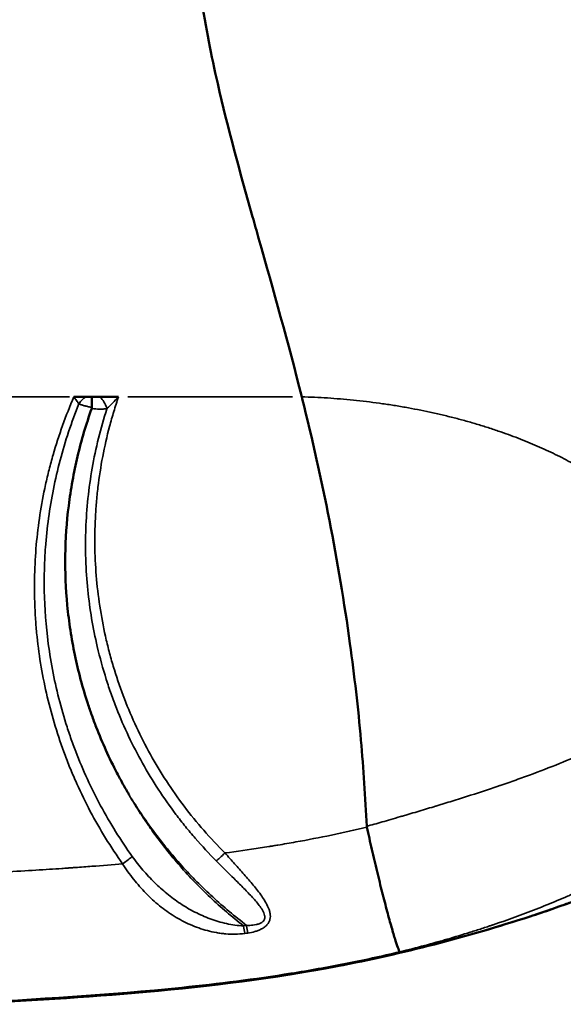
# Model space of a CAD drawing. Units: millimetres. Extents: x 0 to 15389, y 0 to 13762.
# Drawn here: x 8398 to 8590, y 10041 to 10388 of the extents above; entities that cross this region are included whole.
import ezdxf

# ---------------------------------------------------------------- set-up
doc = ezdxf.new("R2010")
doc.units = ezdxf.units.MM
doc.header["$LTSCALE"] = 25
doc.layers.add('MD_Visible', color=7, linetype='Continuous', lineweight=50)
doc.layers.add('MD_Visible Narrow', color=7, linetype='Continuous', lineweight=35)
doc.dimstyles.get("Standard").update_dxf_attribs({"dimtxt": 0.18, "dimasz": 0.18, "dimexe": 0.18, "dimexo": 0.0625, "dimgap": 0.09, "dimtad": 0, "dimtih": 1, "dimtoh": 1, "dimdec": 4, "dimzin": 0, "dimdsep": 46, "dimtxsty": 'Standard', "dimcen": 0.09, "dimadec": 0, "dimazin": 0, "dimtfac": 1, "dimtdec": 4, "dimtofl": 0, "dimtmove": 0, "dimatfit": 3, "dimfxl": 1, "dimtolj": 1, "dimtzin": 0, "dimarcsym": 0})

# ---------------------------------------------------------------- blocks, each defined once
blk = doc.blocks.new('CustomObjectsInViewport8_0')
at = {"layer": 'MD_Visible'}
for p, q in [((5871.69, 962.7), (5875.91, 962.7)), ((5875.91, 962.7), (5878.05, 962.7)), ((5878.05, 962.7), (5880.83, 962.7)), ((5880.83, 962.7), (5887.42, 962.7))]:
    blk.add_line(p, q, dxfattribs=at)
for points, knots in [([(5913.39, 1205.92), (5913.27, 1196.77), (5913.33, 1187.45), (5913.41, 1173.26), (5913.43, 1168.46), (5913.42, 1163.62), (5913.41, 1158.72), (5913.34, 1153.84), (5913.28, 1143.98), (5913.3, 1139.01), (5913.7, 1129.12), (5914.06, 1124.06), (5914.57, 1118.97), (5915.09, 1113.74), (5915.75, 1108.59), (5917.31, 1098.29), (5918.22, 1093.15), (5920.18, 1083.07), (5924.58, 1062.51), (5930.25, 1041.91), (5935.39, 1023.61), (5941.26, 1002.79), (5947.27, 981.67), (5952.01, 962.7)], [0, 0, 0, 0, 0.125, 0.125, 0.186667, 0.1875, 0.1875, 0.25, 0.25, 0.3125, 0.3125, 0.373333, 0.375, 0.375, 0.4375, 0.4375, 0.5, 0.5, 0.56, 0.75, 0.75, 0.78, 1, 1, 1, 1]), ([(5878.03, 958.98), (5878.03, 959.38), (5878.03, 959.77), (5878.03, 960.14), (5878.03, 960.32), (5878.03, 960.51), (5878.03, 960.68), (5878.03, 960.86), (5878.03, 961.02), (5878.03, 961.18), (5878.03, 961.35), (5878.04, 961.5), (5878.04, 961.64), (5878.04, 961.79), (5878.04, 961.93), (5878.04, 962.05), (5878.04, 962.18), (5878.04, 962.3), (5878.04, 962.41), (5878.04, 962.46), (5878.05, 962.51), (5878.05, 962.56), (5878.05, 962.61), (5878.05, 962.66), (5878.05, 962.7)], [0, 0, 0, 0, 0.001208534, 0.001208534, 0.001208534, 0.0018128, 0.0018128, 0.0018128, 0.002417067, 0.002417067, 0.002417067, 0.003021334, 0.003021334, 0.003021334, 0.003625601, 0.003625601, 0.003625601, 0.004229868, 0.004229868, 0.004229868, 0.004532001, 0.004532001, 0.004532001, 0.004834134, 0.004834134, 0.004834134, 0.004834134]), ([(5952.01, 962.7), (5952.07, 962.48), (5952.12, 962.26), (5952.18, 962.03), (5959.26, 933.6), (5965.01, 904.71), (5969.01, 875.63), (5970.57, 864.31), (5971.87, 852.95), (5972.88, 841.58), (5973.77, 831.48), (5974.44, 821.37), (5974.92, 811.24)], [0, 0, 0, 0, 0.0021818, 0.0021818, 0.0021818, 0.28, 0.28, 0.28, 0.3881783, 0.3881783, 0.3881783, 0.4843155, 0.4843155, 0.4843155, 0.4843155]), ([(5877.95, 958.54), (5875.99, 953.02), (5874.33, 947.4), (5872.97, 941.68), (5872.29, 938.82), (5871.69, 935.93), (5871.17, 933.02), (5870.91, 931.56), (5870.66, 930.1), (5870.44, 928.64), (5870.22, 927.18), (5870.02, 925.72), (5869.84, 924.26), (5869.12, 918.42), (5868.72, 912.57), (5868.64, 906.72), (5868.56, 900.87), (5868.8, 895.01), (5869.36, 889.15), (5869.5, 887.68), (5869.66, 886.21), (5869.84, 884.75), (5870.02, 883.28), (5870.22, 881.81), (5870.45, 880.35), (5870.89, 877.43), (5871.41, 874.52), (5872.01, 871.64), (5873.22, 865.87), (5874.73, 860.18), (5876.56, 854.56), (5877.02, 853.16), (5877.49, 851.76), (5877.99, 850.37), (5878.49, 848.97), (5879.01, 847.58), (5879.54, 846.2), (5880.61, 843.44), (5881.76, 840.71), (5882.98, 838.02), (5884.2, 835.32), (5885.49, 832.66), (5886.86, 830.03), (5887.55, 828.71), (5888.25, 827.4), (5888.97, 826.11), (5889.33, 825.46), (5889.69, 824.82), (5890.06, 824.17), (5890.25, 823.85), (5890.43, 823.53), (5890.62, 823.21), (5890.71, 823.05), (5890.81, 822.89), (5890.9, 822.73), (5890.95, 822.65), (5890.99, 822.57), (5891.04, 822.49), (5891.07, 822.45), (5891.09, 822.41), (5891.11, 822.37), (5891.12, 822.35), (5891.14, 822.33), (5891.15, 822.31), (5891.16, 822.29), (5891.17, 822.27), (5891.18, 822.25)], [0.0340139, 0.0340139, 0.0340139, 0.0340139, 0.0518999, 0.0518999, 0.0518999, 0.0608428, 0.0608428, 0.0608428, 0.0653143, 0.0653143, 0.0653143, 0.0697858, 0.0697858, 0.0697858, 0.0876718, 0.0876718, 0.0876718, 0.1055577, 0.1055577, 0.1055577, 0.1100292, 0.1100292, 0.1100292, 0.1145007, 0.1145007, 0.1145007, 0.1234437, 0.1234437, 0.1234437, 0.1413296, 0.1413296, 0.1413296, 0.1458011, 0.1458011, 0.1458011, 0.1502726, 0.1502726, 0.1502726, 0.1592156, 0.1592156, 0.1592156, 0.1681586, 0.1681586, 0.1681586, 0.17263, 0.17263, 0.17263, 0.1748658, 0.1748658, 0.1748658, 0.1759837, 0.1759837, 0.1759837, 0.1765426, 0.1765426, 0.1765426, 0.1768221, 0.1768221, 0.1768221, 0.1769618, 0.1769618, 0.1769618, 0.1770317, 0.1770317, 0.1770317, 0.1771015, 0.1771015, 0.1771015, 0.1771015]), ([(6140.88, 838.9), (6132.72, 831.49), (6123.49, 824.4), (6102.8, 810.66), (6091.07, 803.99), (6066.52, 792.1), (6053.59, 786.71), (6037.64, 781.12), (6035.08, 780.25), (6032.5, 779.41)], [0, 0, 0, 0, 4.248634, 4.248634, 8.854366, 8.854366, 13.147402, 13.147402, 13.960797, 13.960797, 13.960797, 13.960797]), ([(5986.5, 766.95), (5986.35, 767.24), (5986.14, 767.73), (5985.88, 768.46), (5985.62, 769.18), (5985.3, 770.14), (5984.92, 771.34), (5984.55, 772.54), (5984.12, 773.97), (5983.65, 775.63), (5983.18, 777.28), (5982.66, 779.16), (5982.11, 781.22), (5981.56, 783.28), (5980.98, 785.52), (5980.38, 787.89), (5979.78, 790.26), (5979.17, 792.75), (5978.56, 795.31), (5977.95, 797.86), (5977.33, 800.48), (5976.73, 803.09), (5976.13, 805.71), (5975.54, 808.32), (5974.96, 810.88)], [0, 0, 0, 0, 0.125, 0.125, 0.125, 0.25, 0.25, 0.25, 0.375, 0.375, 0.375, 0.5, 0.5, 0.5, 0.625, 0.625, 0.625, 0.75, 0.75, 0.75, 0.875, 0.875, 0.875, 1, 1, 1, 1]), ([(6032.5, 779.41), (6010.22, 772.2), (5987.47, 766.25), (5942.27, 757.63), (5919.8, 754.84), (5875.79, 750.92), (5854.21, 749.67), (5832.64, 748.45)], [0, 0, 0, 0, 7.02941, 7.02941, 13.804968, 13.804968, 20.285946, 20.285946, 20.285946, 20.285946])]:
    blk.add_open_spline(points, degree=3, knots=knots, dxfattribs=at)
for points in [[(5878.03, 958.98), (5878.03, 958.83), (5878, 958.68), (5877.95, 958.54)], [(5974.92, 811.24), (5974.94, 811.12), (5974.96, 811), (5974.96, 810.88)], [(6032.24, 779.43), (6032.34, 779.39), (6032.42, 779.39), (6032.5, 779.41)]]:
    blk.add_open_spline(points, degree=3, dxfattribs=at)
at = {"layer": 'MD_Visible Narrow'}
for p, q in [((5842.12, 962.7), (5870.14, 962.7)), ((5890.65, 962.7), (5948.78, 962.7))]:
    blk.add_line(p, q, dxfattribs=at)
at = {"layer": 'MD_Visible Narrow', "extrusion": (0, 0, -1)}
for centre, major_axis, ratio, start_param, end_param in [((5875.91, 958.83), (2.76, 4.17), 0.56011, 4.711995, 5.376984), ((5931.5, 776.74), (0.71, -4.95), 0.017389, 0.870062, 1.419345), ((5846.48, 1361.48), (-595.84, 0), 0.992546, 4.567511, 4.56913), ((5932.56, 776.89), (0.72, -4.95), 0.017605, 0.870273, 1.419386)]:
    blk.add_ellipse(centre, major_axis=major_axis, ratio=ratio, start_param=start_param, end_param=end_param, dxfattribs=at)
at = {"layer": 'MD_Visible Narrow'}
for centre, major_axis, ratio, start_param, end_param in [((5880.83, 958.88), (-2.06, 4.56), 0.43891, 4.487602, 5.430831), ((5888.84, 798.42), (-4.08, -2.89), 0.071265, 1.570132, 2.46399), ((5846.47, 1358.43), (595.8, -0.13), 0.992136, 4.856579, 4.858205)]:
    blk.add_ellipse(centre, major_axis=major_axis, ratio=ratio, start_param=start_param, end_param=end_param, dxfattribs=at)
for points, knots in [([(5871.69, 962.7), (5868.8, 956.04), (5866.35, 949.22), (5864.34, 942.24), (5863.84, 940.5), (5863.37, 938.74), (5862.92, 936.99), (5862.48, 935.23), (5862.06, 933.48), (5861.68, 931.72), (5860.91, 928.2), (5860.25, 924.66), (5859.71, 921.12), (5858.63, 914.03), (5858, 906.9), (5857.83, 899.73), (5857.74, 896.14), (5857.77, 892.54), (5857.91, 888.93), (5857.98, 887.12), (5858.08, 885.31), (5858.21, 883.5), (5858.34, 881.69), (5858.5, 879.89), (5858.69, 878.09), (5859.44, 870.91), (5860.65, 863.83), (5862.29, 856.86), (5863.94, 849.89), (5866.02, 843.03), (5868.56, 836.27), (5869.19, 834.59), (5869.85, 832.9), (5870.54, 831.23), (5871.23, 829.56), (5871.95, 827.89), (5872.7, 826.23), (5874.19, 822.92), (5875.78, 819.67), (5877.47, 816.48), (5880.86, 810.09), (5884.64, 803.92), (5888.84, 797.98)], [0, 0, 0, 0, 0.0218176, 0.0218176, 0.0218176, 0.027272, 0.027272, 0.027272, 0.0327263, 0.0327263, 0.0327263, 0.0436351, 0.0436351, 0.0436351, 0.0654527, 0.0654527, 0.0654527, 0.0763615, 0.0763615, 0.0763615, 0.0818159, 0.0818159, 0.0818159, 0.0872703, 0.0872703, 0.0872703, 0.1090878, 0.1090878, 0.1090878, 0.1309054, 0.1309054, 0.1309054, 0.1363598, 0.1363598, 0.1363598, 0.1418142, 0.1418142, 0.1418142, 0.152723, 0.152723, 0.152723, 0.1745405, 0.1745405, 0.1745405, 0.1745405]), ([(5871.69, 962.7), (5871.84, 962.48), (5871.98, 962.25), (5872.13, 962.03), (5872.27, 961.81), (5872.42, 961.59), (5872.57, 961.38), (5872.71, 961.16), (5872.86, 960.96), (5873.01, 960.77), (5873.16, 960.57), (5873.32, 960.39), (5873.47, 960.22)], [-0.000018006, -0.000018006, -0.000018006, -0.000018006, 0.000790804, 0.000790804, 0.000790804, 0.001599614, 0.001599614, 0.001599614, 0.002408423, 0.002408423, 0.002408423, 0.003217233, 0.003217233, 0.003217233, 0.003217233]), ([(5924.91, 801.82), (5919.73, 806.99), (5914.95, 812.47), (5910.57, 818.28), (5908.37, 821.18), (5906.28, 824.16), (5904.29, 827.22), (5902.29, 830.28), (5900.42, 833.4), (5898.66, 836.56), (5895.14, 842.89), (5892.09, 849.41), (5889.5, 856.14), (5888.2, 859.5), (5887.02, 862.91), (5885.95, 866.37), (5885.42, 868.1), (5884.92, 869.84), (5884.44, 871.59), (5884.2, 872.47), (5883.97, 873.35), (5883.75, 874.24), (5883.53, 875.12), (5883.32, 876.01), (5883.11, 876.9), (5881.46, 884), (5880.32, 891.13), (5879.67, 898.3), (5879.03, 905.47), (5878.88, 912.67), (5879.24, 919.91), (5879.33, 921.72), (5879.45, 923.53), (5879.6, 925.35), (5879.75, 927.16), (5879.94, 928.98), (5880.15, 930.79), (5880.59, 934.41), (5881.15, 938), (5881.83, 941.58), (5882.51, 945.15), (5883.32, 948.7), (5884.25, 952.23), (5884.72, 953.99), (5885.22, 955.75), (5885.75, 957.49), (5886.28, 959.24), (5886.83, 960.98), (5887.42, 962.7)], [0, 0, 0, 0, 0.0218616, 0.0218616, 0.0218616, 0.0327924, 0.0327924, 0.0327924, 0.0437232, 0.0437232, 0.0437232, 0.0655848, 0.0655848, 0.0655848, 0.0765156, 0.0765156, 0.0765156, 0.081981, 0.081981, 0.081981, 0.0847137, 0.0847137, 0.0847137, 0.0874464, 0.0874464, 0.0874464, 0.109308, 0.109308, 0.109308, 0.1311696, 0.1311696, 0.1311696, 0.136635, 0.136635, 0.136635, 0.1421004, 0.1421004, 0.1421004, 0.1530312, 0.1530312, 0.1530312, 0.163962, 0.163962, 0.163962, 0.1694274, 0.1694274, 0.1694274, 0.1748928, 0.1748928, 0.1748928, 0.1748928]), ([(5883.32, 958.5), (5883.66, 958.83), (5884, 959.17), (5884.34, 959.51), (5884.69, 959.85), (5885.03, 960.2), (5885.37, 960.56), (5886.05, 961.26), (5886.74, 961.98), (5887.42, 962.7)], [0, 0, 0, 0, 0.001498309, 0.001498309, 0.001498309, 0.002996617, 0.002996617, 0.002996617, 0.005993235, 0.005993235, 0.005993235, 0.005993235]), ([(5892.27, 800.58), (5890.22, 803.45), (5888.26, 806.38), (5886.4, 809.37), (5884.53, 812.36), (5882.77, 815.4), (5881.11, 818.48), (5877.79, 824.65), (5874.87, 831.01), (5872.35, 837.55), (5871.72, 839.18), (5871.11, 840.83), (5870.53, 842.49), (5869.95, 844.15), (5869.4, 845.82), (5868.87, 847.5), (5867.82, 850.85), (5866.88, 854.22), (5866.04, 857.6), (5864.38, 864.37), (5863.14, 871.2), (5862.34, 878.1), (5861.63, 884.19), (5861.25, 890.35), (5861.21, 896.54), (5861.2, 899.1), (5861.25, 901.69), (5861.35, 904.25), (5861.42, 906.01), (5861.52, 907.75), (5861.65, 909.49), (5861.9, 912.98), (5862.26, 916.44), (5862.73, 919.89), (5863.67, 926.77), (5865.03, 933.58), (5866.82, 940.3), (5867.71, 943.67), (5868.71, 947.01), (5869.82, 950.33), (5870.93, 953.65), (5872.15, 956.96), (5873.47, 960.22)], [0, 0, 0, 0, 0.0106039, 0.0106039, 0.0106039, 0.0212078, 0.0212078, 0.0212078, 0.0424156, 0.0424156, 0.0424156, 0.0477175, 0.0477175, 0.0477175, 0.0530195, 0.0530195, 0.0530195, 0.0636233, 0.0636233, 0.0636233, 0.0848311, 0.0848311, 0.0848311, 0.1035741, 0.1035741, 0.1035741, 0.1113409, 0.1113409, 0.1113409, 0.1166428, 0.1166428, 0.1166428, 0.1272467, 0.1272467, 0.1272467, 0.1484545, 0.1484545, 0.1484545, 0.1590584, 0.1590584, 0.1590584, 0.1696623, 0.1696623, 0.1696623, 0.1696623]), ([(5873.47, 960.22), (5873.79, 960.06), (5874.13, 959.93), (5874.49, 959.8), (5874.85, 959.68), (5875.22, 959.57), (5875.61, 959.48), (5875.99, 959.38), (5876.39, 959.29), (5876.79, 959.21), (5877.2, 959.12), (5877.61, 959.05), (5878.03, 958.98)], [0, 0, 0, 0, 0.001281538, 0.001281538, 0.001281538, 0.002563076, 0.002563076, 0.002563076, 0.003844614, 0.003844614, 0.003844614, 0.005126152, 0.005126152, 0.005126152, 0.005126152]), ([(5883.32, 958.5), (5882.21, 955.06), (5881.22, 951.57), (5880.36, 948.07), (5879.49, 944.57), (5878.75, 941.05), (5878.13, 937.51), (5876.89, 930.44), (5876.14, 923.29), (5875.88, 916.07), (5875.81, 914.26), (5875.78, 912.45), (5875.78, 910.65), (5875.77, 908.84), (5875.8, 907.04), (5875.86, 905.25), (5875.98, 901.66), (5876.22, 898.09), (5876.58, 894.53), (5877.26, 887.82), (5878.37, 881.17), (5879.92, 874.58), (5880.82, 870.7), (5881.88, 866.86), (5883.09, 863.03), (5883.63, 861.31), (5884.21, 859.59), (5884.81, 857.89), (5885.41, 856.19), (5886.04, 854.5), (5886.7, 852.83), (5889.33, 846.14), (5892.39, 839.68), (5895.88, 833.45), (5899.37, 827.21), (5903.29, 821.2), (5907.65, 815.42), (5908.74, 813.97), (5909.86, 812.54), (5911, 811.14), (5912.14, 809.73), (5913.3, 808.34), (5914.48, 806.98), (5916.86, 804.24), (5919.32, 801.59), (5921.88, 799.02)], [0.0045152, 0.0045152, 0.0045152, 0.0045152, 0.0154202, 0.0154202, 0.0154202, 0.0263251, 0.0263251, 0.0263251, 0.0481349, 0.0481349, 0.0481349, 0.0535874, 0.0535874, 0.0535874, 0.0590399, 0.0590399, 0.0590399, 0.0699448, 0.0699448, 0.0699448, 0.0905487, 0.0905487, 0.0905487, 0.1026596, 0.1026596, 0.1026596, 0.1081121, 0.1081121, 0.1081121, 0.1135645, 0.1135645, 0.1135645, 0.1353744, 0.1353744, 0.1353744, 0.1571842, 0.1571842, 0.1571842, 0.1626367, 0.1626367, 0.1626367, 0.1680892, 0.1680892, 0.1680892, 0.1789941, 0.1789941, 0.1789941, 0.1789941]), ([(5877.95, 958.54), (5878.9, 958.45), (5879.82, 958.38), (5880.72, 958.36), (5881.17, 958.35), (5881.62, 958.36), (5882.05, 958.38), (5882.48, 958.4), (5882.91, 958.44), (5883.32, 958.5)], [0, 0, 0, 0, 0.002847379, 0.002847379, 0.002847379, 0.004271068, 0.004271068, 0.004271068, 0.005694758, 0.005694758, 0.005694758, 0.005694758]), ([(6092.32, 883.26), (6092.32, 883.25), (6092.32, 883.25), (6092.33, 883.24), (6092.33, 883.24), (6092.33, 883.23), (6092.33, 883.23), (6092.33, 883.23), (6092.33, 883.23), (6092.33, 883.22), (6092.33, 883.22), (6092.33, 883.22), (6092.33, 883.22), (6092.33, 883.22), (6092.33, 883.22), (6092.33, 883.22), (6092.36, 883.08), (6092.42, 882.85), (6092.48, 882.53), (6092.55, 882.22), (6092.62, 881.82), (6092.7, 881.32), (6092.77, 880.83), (6092.85, 880.25), (6092.9, 879.58), (6092.93, 879.25), (6092.95, 878.89), (6092.97, 878.51), (6092.98, 878.32), (6092.98, 878.12), (6092.98, 877.92), (6092.99, 877.82), (6092.99, 877.71), (6092.99, 877.61), (6092.99, 877.56), (6092.99, 877.5), (6092.99, 877.45), (6092.99, 877.42), (6092.99, 877.4), (6092.99, 877.37), (6092.99, 877.36), (6092.99, 877.34), (6092.99, 877.33), (6092.99, 877.32), (6092.99, 877.32), (6092.99, 877.31), (6092.99, 877.31), (6092.99, 877.3), (6092.99, 877.3), (6092.99, 877.3), (6092.99, 877.29), (6092.99, 877.29), (6092.97, 876.03), (6092.86, 874.82), (6092.67, 873.65), (6092.57, 873.06), (6092.45, 872.48), (6092.32, 871.92), (6092.25, 871.64), (6092.18, 871.36), (6092.1, 871.08), (6092.06, 870.94), (6092.02, 870.8), (6091.98, 870.67), (6091.96, 870.6), (6091.94, 870.53), (6091.92, 870.46), (6091.91, 870.43), (6091.9, 870.39), (6091.89, 870.36), (6091.88, 870.34), (6091.88, 870.33), (6091.87, 870.31), (6091.87, 870.3), (6091.87, 870.29), (6091.87, 870.28), (6091.86, 870.28), (6091.86, 870.27), (6091.86, 870.27), (6091.86, 870.27), (6091.86, 870.27), (6091.86, 870.26), (6091.86, 870.26), (6091.86, 870.26), (6091.86, 870.26), (6091.65, 869.59), (6091.31, 868.71), (6090.78, 867.59), (6090.52, 867.04), (6090.21, 866.42), (6089.83, 865.75), (6089.64, 865.42), (6089.44, 865.07), (6089.22, 864.7), (6089.11, 864.52), (6088.99, 864.33), (6088.87, 864.14), (6088.81, 864.05), (6088.75, 863.95), (6088.69, 863.85), (6088.66, 863.81), (6088.63, 863.76), (6088.6, 863.71), (6088.58, 863.68), (6088.56, 863.66), (6088.55, 863.63), (6088.54, 863.62), (6088.53, 863.61), (6088.52, 863.6), (6088.52, 863.59), (6088.52, 863.58), (6088.51, 863.58), (6088.51, 863.58), (6088.51, 863.57), (6088.51, 863.57), (6088.51, 863.57), (6088.5, 863.57), (6088.5, 863.56), (6088.5, 863.56), (6088.5, 863.56), (6088.5, 863.56), (6087.93, 862.68), (6087.26, 861.76), (6086.49, 860.8), (6085.71, 859.83), (6084.82, 858.83), (6083.8, 857.77), (6083.55, 857.5), (6083.29, 857.23), (6083.01, 856.96), (6082.98, 856.93), (6082.95, 856.89), (6082.91, 856.86), (6082.9, 856.85), (6082.89, 856.84), (6082.89, 856.84), (6082.88, 856.83), (6082.87, 856.82), (6082.86, 856.81), (6082.85, 856.8), (6082.83, 856.78), (6082.82, 856.77), (6082.76, 856.71), (6082.7, 856.65), (6082.64, 856.59), (6082.52, 856.48), (6082.4, 856.36), (6082.28, 856.24), (6081.79, 855.77), (6081.29, 855.31), (6080.78, 854.85), (6080.27, 854.4), (6079.74, 853.94), (6079.21, 853.49), (6078.94, 853.27), (6078.67, 853.05), (6078.4, 852.82), (6078.26, 852.71), (6078.12, 852.6), (6077.99, 852.49), (6077.92, 852.44), (6077.85, 852.38), (6077.78, 852.33), (6077.74, 852.3), (6077.71, 852.27), (6077.67, 852.24), (6077.64, 852.22), (6077.6, 852.19), (6077.57, 852.16), (6075.28, 850.36), (6072.8, 848.63), (6070.17, 846.95), (6068.85, 846.12), (6067.5, 845.3), (6066.11, 844.5), (6065.42, 844.09), (6064.72, 843.7), (6064.01, 843.3), (6063.65, 843.1), (6063.29, 842.91), (6062.94, 842.71), (6062.58, 842.52), (6062.22, 842.32), (6061.85, 842.13), (6058.96, 840.59), (6055.91, 839.09), (6052.73, 837.62), (6049.55, 836.16), (6046.23, 834.74), (6042.81, 833.35), (6039.39, 831.96), (6035.87, 830.6), (6032.26, 829.27), (6030.46, 828.61), (6028.64, 827.95), (6026.8, 827.3), (6025.88, 826.98), (6024.96, 826.65), (6024.03, 826.33), (6023.57, 826.17), (6023.11, 826.01), (6022.64, 825.85), (6022.41, 825.77), (6022.18, 825.69), (6021.94, 825.62), (6021.83, 825.58), (6021.71, 825.54), (6021.59, 825.5), (6021.54, 825.48), (6021.48, 825.46), (6021.42, 825.44), (6021.36, 825.42), (6021.3, 825.4), (6021.25, 825.38), (6017.58, 824.13), (6013.85, 822.91), (6010.06, 821.7), (6008.16, 821.1), (6006.25, 820.5), (6004.34, 819.9), (6003.38, 819.6), (6002.41, 819.31), (6001.45, 819.01), (6000.97, 818.86), (6000.49, 818.72), (6000, 818.57), (5999.76, 818.49), (5999.52, 818.42), (5999.28, 818.35), (5999.16, 818.31), (5999.03, 818.27), (5998.91, 818.24), (5998.79, 818.2), (5998.67, 818.16), (5998.55, 818.13), (5996.59, 817.53), (5994.63, 816.95), (5992.67, 816.36), (5991.7, 816.07), (5990.72, 815.78), (5989.74, 815.5), (5989.25, 815.35), (5988.76, 815.21), (5988.27, 815.07), (5988.03, 814.99), (5987.78, 814.92), (5987.54, 814.85), (5987.42, 814.82), (5987.3, 814.78), (5987.17, 814.74), (5987.11, 814.73), (5987.05, 814.71), (5986.99, 814.69), (5986.96, 814.68), (5986.93, 814.67), (5986.9, 814.66), (5986.88, 814.66), (5986.87, 814.66), (5986.85, 814.65), (5986.85, 814.65), (5986.84, 814.65), (5986.83, 814.64), (5986.82, 814.64), (5986.82, 814.64), (5986.81, 814.64), (5984.47, 813.96), (5982.32, 813.33), (5980.34, 812.75), (5978.36, 812.18), (5976.55, 811.68), (5974.92, 811.24)], [0.0620549, 0.0620549, 0.0620549, 0.0620549, 0.0622559, 0.0622559, 0.0622559, 0.0623779, 0.0623779, 0.0623779, 0.062439, 0.062439, 0.062439, 0.0624695, 0.0624695, 0.0624695, 0.0625, 0.0625, 0.0625, 0.078125, 0.078125, 0.078125, 0.09375, 0.09375, 0.09375, 0.109375, 0.109375, 0.109375, 0.1171875, 0.1171875, 0.1171875, 0.1210938, 0.1210938, 0.1210938, 0.1230469, 0.1230469, 0.1230469, 0.1240234, 0.1240234, 0.1240234, 0.1245117, 0.1245117, 0.1245117, 0.1247559, 0.1247559, 0.1247559, 0.1248779, 0.1248779, 0.1248779, 0.124939, 0.124939, 0.124939, 0.125, 0.125, 0.125, 0.15625, 0.15625, 0.15625, 0.171875, 0.171875, 0.171875, 0.1796875, 0.1796875, 0.1796875, 0.1835938, 0.1835938, 0.1835938, 0.1855469, 0.1855469, 0.1855469, 0.1865234, 0.1865234, 0.1865234, 0.1870117, 0.1870117, 0.1870117, 0.1872559, 0.1872559, 0.1872559, 0.1873779, 0.1873779, 0.1873779, 0.187439, 0.187439, 0.187439, 0.1875, 0.1875, 0.1875, 0.21875, 0.21875, 0.21875, 0.234375, 0.234375, 0.234375, 0.2421875, 0.2421875, 0.2421875, 0.2460938, 0.2460938, 0.2460938, 0.2480469, 0.2480469, 0.2480469, 0.2490234, 0.2490234, 0.2490234, 0.2495117, 0.2495117, 0.2495117, 0.2497559, 0.2497559, 0.2497559, 0.2498779, 0.2498779, 0.2498779, 0.249939, 0.249939, 0.249939, 0.2499695, 0.2499695, 0.2499695, 0.25, 0.25, 0.25, 0.28125, 0.28125, 0.28125, 0.3125, 0.3125, 0.3125, 0.3203125, 0.3203125, 0.3203125, 0.3212891, 0.3212891, 0.3212891, 0.3215332, 0.3215332, 0.3215332, 0.3217773, 0.3217773, 0.3217773, 0.3222656, 0.3222656, 0.3222656, 0.3242188, 0.3242188, 0.3242188, 0.328125, 0.328125, 0.328125, 0.34375, 0.34375, 0.34375, 0.359375, 0.359375, 0.359375, 0.3671875, 0.3671875, 0.3671875, 0.3710938, 0.3710938, 0.3710938, 0.3730469, 0.3730469, 0.3730469, 0.3740234, 0.3740234, 0.3740234, 0.375, 0.375, 0.375, 0.4375, 0.4375, 0.4375, 0.46875, 0.46875, 0.46875, 0.484375, 0.484375, 0.484375, 0.4921875, 0.4921875, 0.4921875, 0.5, 0.5, 0.5, 0.5625, 0.5625, 0.5625, 0.625, 0.625, 0.625, 0.6875, 0.6875, 0.6875, 0.71875, 0.71875, 0.71875, 0.734375, 0.734375, 0.734375, 0.7421875, 0.7421875, 0.7421875, 0.7460938, 0.7460938, 0.7460938, 0.7480469, 0.7480469, 0.7480469, 0.7490234, 0.7490234, 0.7490234, 0.75, 0.75, 0.75, 0.8125, 0.8125, 0.8125, 0.84375, 0.84375, 0.84375, 0.859375, 0.859375, 0.859375, 0.8671875, 0.8671875, 0.8671875, 0.8710938, 0.8710938, 0.8710938, 0.8730469, 0.8730469, 0.8730469, 0.875, 0.875, 0.875, 0.90625, 0.90625, 0.90625, 0.921875, 0.921875, 0.921875, 0.9296875, 0.9296875, 0.9296875, 0.9335938, 0.9335938, 0.9335938, 0.9355469, 0.9355469, 0.9355469, 0.9365234, 0.9365234, 0.9365234, 0.9370117, 0.9370117, 0.9370117, 0.9372559, 0.9372559, 0.9372559, 0.9373779, 0.9373779, 0.9373779, 0.9375, 0.9375, 0.9375, 0.96875, 0.96875, 0.96875, 1, 1, 1, 1]), ([(5986.5, 766.95), (5989.54, 767.69), (5992.47, 768.44), (5995.26, 769.18), (5996.66, 769.55), (5998.03, 769.93), (5999.36, 770.3), (6000.03, 770.48), (6000.69, 770.67), (6001.34, 770.85), (6001.67, 770.95), (6001.99, 771.04), (6002.31, 771.13), (6002.48, 771.18), (6002.64, 771.22), (6002.8, 771.27), (6002.88, 771.29), (6002.96, 771.32), (6003.04, 771.34), (6003.08, 771.35), (6003.12, 771.36), (6003.16, 771.37), (6003.18, 771.38), (6003.2, 771.39), (6003.22, 771.39), (6003.24, 771.4), (6003.25, 771.4), (6003.27, 771.41), (6006.01, 772.2), (6008.73, 773.02), (6011.43, 773.87), (6012.78, 774.29), (6014.13, 774.72), (6015.47, 775.16), (6016.14, 775.38), (6016.81, 775.6), (6017.47, 775.82), (6017.81, 775.93), (6018.14, 776.04), (6018.47, 776.15), (6018.64, 776.21), (6018.8, 776.27), (6018.97, 776.32), (6019.05, 776.35), (6019.14, 776.38), (6019.22, 776.41), (6019.26, 776.42), (6019.3, 776.43), (6019.34, 776.45), (6019.39, 776.46), (6019.43, 776.48), (6019.47, 776.49), (6024.63, 778.24), (6029.7, 780.08), (6034.66, 782.02), (6037.15, 782.99), (6039.6, 783.98), (6042.03, 785), (6043.25, 785.51), (6044.46, 786.03), (6045.66, 786.55), (6046.26, 786.81), (6046.86, 787.07), (6047.46, 787.33), (6047.75, 787.47), (6048.05, 787.6), (6048.35, 787.73), (6048.5, 787.8), (6048.65, 787.86), (6048.8, 787.93), (6048.87, 787.96), (6048.94, 788), (6049.02, 788.03), (6049.09, 788.06), (6049.17, 788.1), (6049.24, 788.13), (6058.53, 792.3), (6067.12, 796.72), (6074.96, 801.39), (6078.89, 803.73), (6082.62, 806.13), (6086.15, 808.6), (6087.92, 809.83), (6089.64, 811.08), (6091.3, 812.35), (6092.13, 812.98), (6092.96, 813.62), (6093.76, 814.27), (6094.17, 814.59), (6094.57, 814.91), (6094.97, 815.23), (6095.16, 815.4), (6095.36, 815.56), (6095.56, 815.72), (6095.66, 815.8), (6095.76, 815.88), (6095.85, 815.96), (6095.9, 816), (6095.95, 816.05), (6096, 816.09), (6096.05, 816.13), (6096.1, 816.17), (6096.15, 816.21), (6099.21, 818.76), (6102.01, 821.34), (6104.55, 823.95), (6105.82, 825.25), (6107.02, 826.56), (6108.16, 827.88), (6108.73, 828.54), (6109.28, 829.2), (6109.82, 829.86), (6110.08, 830.19), (6110.35, 830.52), (6110.61, 830.85), (6110.74, 831.02), (6110.87, 831.19), (6110.99, 831.35), (6111.06, 831.43), (6111.12, 831.52), (6111.19, 831.6), (6111.25, 831.68), (6111.31, 831.77), (6111.37, 831.85), (6112.37, 833.17), (6113.3, 834.5), (6114.17, 835.83), (6114.6, 836.5), (6115.02, 837.16), (6115.42, 837.83), (6115.47, 837.92), (6115.52, 838), (6115.56, 838.09), (6115.59, 838.13), (6115.61, 838.17), (6115.64, 838.21), (6115.66, 838.25), (6115.69, 838.29), (6115.71, 838.33), (6115.8, 838.49), (6115.89, 838.64), (6115.98, 838.8), (6116.16, 839.12), (6116.34, 839.43), (6116.51, 839.75), (6117.21, 841.03), (6117.86, 842.35), (6118.47, 843.72), (6118.77, 844.4), (6119.06, 845.1), (6119.34, 845.8), (6119.48, 846.16), (6119.62, 846.51), (6119.75, 846.87), (6119.82, 847.05), (6119.89, 847.23), (6119.95, 847.41), (6119.99, 847.5), (6120.02, 847.59), (6120.05, 847.68), (6120.07, 847.73), (6120.08, 847.78), (6120.1, 847.82), (6120.11, 847.84), (6120.12, 847.87), (6120.12, 847.89), (6120.13, 847.9), (6120.13, 847.91), (6120.14, 847.92), (6120.14, 847.93), (6120.14, 847.95), (6120.15, 847.96), (6121.24, 851.07), (6121.94, 854.01), (6122.29, 856.76), (6122.37, 857.44), (6122.44, 858.12), (6122.48, 858.78), (6122.49, 858.94), (6122.5, 859.11), (6122.51, 859.27), (6122.51, 859.31), (6122.51, 859.35), (6122.52, 859.39), (6122.52, 859.41), (6122.52, 859.42), (6122.52, 859.43), (6122.52, 859.44), (6122.52, 859.45), (6122.52, 859.46), (6122.52, 859.48), (6122.52, 859.5), (6122.52, 859.52), (6122.52, 859.61), (6122.53, 859.7), (6122.53, 859.79), (6122.54, 860.15), (6122.55, 860.5), (6122.55, 860.86), (6122.55, 861.57), (6122.52, 862.28), (6122.47, 862.98), (6122.45, 863.34), (6122.42, 863.69), (6122.39, 864.04), (6122.37, 864.22), (6122.35, 864.39), (6122.33, 864.57), (6122.32, 864.66), (6122.31, 864.75), (6122.29, 864.83), (6122.29, 864.88), (6122.28, 864.92), (6122.28, 864.97), (6122.27, 864.99), (6122.27, 865.01), (6122.27, 865.03), (6122.27, 865.04), (6122.27, 865.05), (6122.26, 865.07), (6122.26, 865.07), (6122.26, 865.08), (6122.26, 865.08), (6122.26, 865.09), (6122.26, 865.09), (6122.26, 865.09), (6122.26, 865.09), (6122.26, 865.1), (6122.26, 865.1), (6122.13, 866.08), (6121.91, 867.15), (6121.61, 868.29), (6121.46, 868.87), (6121.29, 869.46), (6121.09, 870.08), (6120.99, 870.39), (6120.89, 870.7), (6120.78, 871.02), (6120.73, 871.18), (6120.67, 871.34), (6120.61, 871.51), (6120.59, 871.59), (6120.56, 871.67), (6120.53, 871.75), (6120.51, 871.79), (6120.5, 871.84), (6120.48, 871.88), (6120.48, 871.9), (6120.47, 871.92), (6120.46, 871.94), (6120.46, 871.95), (6120.45, 871.96), (6120.45, 871.97), (6120.45, 871.98), (6120.45, 871.98), (6120.44, 871.99), (6120.44, 871.99), (6120.44, 871.99), (6120.44, 871.99), (6120.44, 871.99), (6120.44, 872), (6120.44, 872), (6120.44, 872), (6120.44, 872), (6120.44, 872), (6120.29, 872.4), (6120.11, 872.87), (6119.9, 873.42), (6119.79, 873.69), (6119.67, 873.98), (6119.55, 874.28), (6119.49, 874.44), (6119.42, 874.59), (6119.35, 874.76), (6119.32, 874.84), (6119.29, 874.92), (6119.25, 875), (6119.23, 875.04), (6119.22, 875.09), (6119.2, 875.13), (6119.19, 875.15), (6119.18, 875.17), (6119.17, 875.19), (6119.17, 875.2), (6119.16, 875.21), (6119.16, 875.23), (6119.16, 875.23), (6119.15, 875.24), (6119.15, 875.24), (6119.15, 875.24), (6119.15, 875.25), (6119.15, 875.25), (6119.15, 875.25), (6119.15, 875.26), (6119.15, 875.26), (6118.68, 876.36), (6118.25, 877.48), (6117.83, 878.62)], [0, 0, 0, 0, 0.03125, 0.03125, 0.03125, 0.046875, 0.046875, 0.046875, 0.054687, 0.054687, 0.054687, 0.058594, 0.058594, 0.058594, 0.060547, 0.060547, 0.060547, 0.061523, 0.061523, 0.061523, 0.062012, 0.062012, 0.062012, 0.062256, 0.062256, 0.062256, 0.0625, 0.0625, 0.0625, 0.09375, 0.09375, 0.09375, 0.109375, 0.109375, 0.109375, 0.117187, 0.117187, 0.117187, 0.121094, 0.121094, 0.121094, 0.123047, 0.123047, 0.123047, 0.124023, 0.124023, 0.124023, 0.124512, 0.124512, 0.124512, 0.125, 0.125, 0.125, 0.1875, 0.1875, 0.1875, 0.21875, 0.21875, 0.21875, 0.234375, 0.234375, 0.234375, 0.242187, 0.242187, 0.242187, 0.246094, 0.246094, 0.246094, 0.248047, 0.248047, 0.248047, 0.249023, 0.249023, 0.249023, 0.25, 0.25, 0.25, 0.375, 0.375, 0.375, 0.4375, 0.4375, 0.4375, 0.46875, 0.46875, 0.46875, 0.484375, 0.484375, 0.484375, 0.492187, 0.492187, 0.492187, 0.496094, 0.496094, 0.496094, 0.498047, 0.498047, 0.498047, 0.499023, 0.499023, 0.499023, 0.5, 0.5, 0.5, 0.5625, 0.5625, 0.5625, 0.59375, 0.59375, 0.59375, 0.609375, 0.609375, 0.609375, 0.617187, 0.617187, 0.617187, 0.621094, 0.621094, 0.621094, 0.623047, 0.623047, 0.623047, 0.625, 0.625, 0.625, 0.65625, 0.65625, 0.65625, 0.671875, 0.671875, 0.671875, 0.673828, 0.673828, 0.673828, 0.674805, 0.674805, 0.674805, 0.675781, 0.675781, 0.675781, 0.679687, 0.679687, 0.679687, 0.6875, 0.6875, 0.6875, 0.71875, 0.71875, 0.71875, 0.734375, 0.734375, 0.734375, 0.742187, 0.742187, 0.742187, 0.746094, 0.746094, 0.746094, 0.748047, 0.748047, 0.748047, 0.749023, 0.749023, 0.749023, 0.749512, 0.749512, 0.749512, 0.749756, 0.749756, 0.749756, 0.75, 0.75, 0.75, 0.8125, 0.8125, 0.8125, 0.828125, 0.828125, 0.828125, 0.832031, 0.832031, 0.832031, 0.833008, 0.833008, 0.833008, 0.833252, 0.833252, 0.833252, 0.833496, 0.833496, 0.833496, 0.833984, 0.833984, 0.833984, 0.835937, 0.835937, 0.835937, 0.84375, 0.84375, 0.84375, 0.859375, 0.859375, 0.859375, 0.867187, 0.867187, 0.867187, 0.871094, 0.871094, 0.871094, 0.873047, 0.873047, 0.873047, 0.874023, 0.874023, 0.874023, 0.874512, 0.874512, 0.874512, 0.874756, 0.874756, 0.874756, 0.874878, 0.874878, 0.874878, 0.874939, 0.874939, 0.874939, 0.875, 0.875, 0.875, 0.90625, 0.90625, 0.90625, 0.921875, 0.921875, 0.921875, 0.929687, 0.929687, 0.929687, 0.933594, 0.933594, 0.933594, 0.935547, 0.935547, 0.935547, 0.936523, 0.936523, 0.936523, 0.937012, 0.937012, 0.937012, 0.937256, 0.937256, 0.937256, 0.937378, 0.937378, 0.937378, 0.937439, 0.937439, 0.937439, 0.937469, 0.937469, 0.937469, 0.9375, 0.9375, 0.9375, 0.953125, 0.953125, 0.953125, 0.960937, 0.960937, 0.960937, 0.964844, 0.964844, 0.964844, 0.966797, 0.966797, 0.966797, 0.967773, 0.967773, 0.967773, 0.968262, 0.968262, 0.968262, 0.968506, 0.968506, 0.968506, 0.968628, 0.968628, 0.968628, 0.968689, 0.968689, 0.968689, 0.96875, 0.96875, 0.96875, 1, 1, 1, 1]), ([(6134.1, 835.39), (6127.5, 829.32), (6120.66, 823.9), (6113.73, 818.99), (6110.27, 816.54), (6106.78, 814.21), (6103.27, 812.01), (6101.52, 810.9), (6099.77, 809.83), (6098.01, 808.78), (6097.14, 808.26), (6096.26, 807.74), (6095.38, 807.23), (6094.94, 806.97), (6094.5, 806.72), (6094.06, 806.47), (6093.85, 806.34), (6093.63, 806.22), (6093.41, 806.09), (6093.3, 806.03), (6093.19, 805.97), (6093.08, 805.91), (6093.02, 805.88), (6092.97, 805.84), (6092.91, 805.81), (6092.89, 805.8), (6092.86, 805.78), (6092.83, 805.77), (6092.82, 805.76), (6092.8, 805.75), (6092.79, 805.74), (6092.78, 805.74), (6092.78, 805.74), (6092.77, 805.73), (6092.77, 805.73), (6092.76, 805.73), (6092.76, 805.73), (6092.75, 805.72), (6092.75, 805.72), (6092.75, 805.72), (6088.16, 803.12), (6083.51, 800.67), (6078.82, 798.35), (6076.48, 797.18), (6074.12, 796.05), (6071.76, 794.95), (6070.57, 794.4), (6069.39, 793.86), (6068.2, 793.33), (6067.61, 793.06), (6067.02, 792.79), (6066.42, 792.53), (6066.13, 792.4), (6065.83, 792.27), (6065.53, 792.13), (6065.38, 792.07), (6065.23, 792), (6065.09, 791.94), (6065.01, 791.91), (6064.94, 791.87), (6064.86, 791.84), (6064.83, 791.82), (6064.79, 791.81), (6064.75, 791.79), (6064.73, 791.78), (6064.71, 791.78), (6064.7, 791.77), (6064.69, 791.76), (6064.68, 791.76), (6064.67, 791.76), (6064.66, 791.75), (6064.65, 791.75), (6064.64, 791.74), (6062, 790.59), (6059.36, 789.48), (6056.73, 788.4), (6055.42, 787.87), (6054.1, 787.34), (6052.79, 786.82), (6052.13, 786.56), (6051.48, 786.31), (6050.82, 786.05), (6050.5, 785.93), (6050.17, 785.8), (6049.84, 785.67), (6049.68, 785.61), (6049.51, 785.55), (6049.35, 785.49), (6049.27, 785.45), (6049.19, 785.42), (6049.1, 785.39), (6049.06, 785.38), (6049.02, 785.36), (6048.98, 785.35), (6048.96, 785.34), (6048.94, 785.33), (6048.92, 785.32), (6048.9, 785.31), (6048.88, 785.31), (6048.86, 785.3), (6047.48, 784.78), (6046.11, 784.26), (6044.74, 783.76), (6044.06, 783.51), (6043.37, 783.26), (6042.69, 783.01), (6042.35, 782.89), (6042, 782.77), (6041.66, 782.65), (6041.49, 782.59), (6041.32, 782.52), (6041.15, 782.46), (6041.07, 782.43), (6040.98, 782.4), (6040.9, 782.37), (6040.85, 782.36), (6040.81, 782.34), (6040.77, 782.33), (6040.75, 782.32), (6040.73, 782.31), (6040.7, 782.31), (6040.68, 782.3), (6040.66, 782.29), (6040.64, 782.28), (6038.17, 781.41), (6035.37, 780.46), (6032.24, 779.43)], [0, 0, 0, 0, 0.25, 0.25, 0.25, 0.375, 0.375, 0.375, 0.4375, 0.4375, 0.4375, 0.46875, 0.46875, 0.46875, 0.484375, 0.484375, 0.484375, 0.492188, 0.492188, 0.492188, 0.496094, 0.496094, 0.496094, 0.498047, 0.498047, 0.498047, 0.499023, 0.499023, 0.499023, 0.499512, 0.499512, 0.499512, 0.499756, 0.499756, 0.499756, 0.499878, 0.499878, 0.499878, 0.5, 0.5, 0.5, 0.625, 0.625, 0.625, 0.6875, 0.6875, 0.6875, 0.71875, 0.71875, 0.71875, 0.734375, 0.734375, 0.734375, 0.742187, 0.742187, 0.742187, 0.746094, 0.746094, 0.746094, 0.748047, 0.748047, 0.748047, 0.749023, 0.749023, 0.749023, 0.749512, 0.749512, 0.749512, 0.749756, 0.749756, 0.749756, 0.75, 0.75, 0.75, 0.8125, 0.8125, 0.8125, 0.84375, 0.84375, 0.84375, 0.859375, 0.859375, 0.859375, 0.867187, 0.867187, 0.867187, 0.871094, 0.871094, 0.871094, 0.873047, 0.873047, 0.873047, 0.874023, 0.874023, 0.874023, 0.874512, 0.874512, 0.874512, 0.875, 0.875, 0.875, 0.90625, 0.90625, 0.90625, 0.921875, 0.921875, 0.921875, 0.929687, 0.929687, 0.929687, 0.933594, 0.933594, 0.933594, 0.935547, 0.935547, 0.935547, 0.936523, 0.936523, 0.936523, 0.937012, 0.937012, 0.937012, 0.9375, 0.9375, 0.9375, 1, 1, 1, 1]), ([(5891.18, 822.25), (5893.85, 817.85), (5896.73, 813.57), (5899.83, 809.4), (5901.38, 807.31), (5902.99, 805.25), (5904.64, 803.24), (5906.29, 801.23), (5907.98, 799.26), (5909.71, 797.33), (5913.18, 793.48), (5916.82, 789.8), (5920.63, 786.29), (5924.43, 782.79), (5928.41, 779.45), (5932.56, 776.28)], [0.14745413, 0.14745413, 0.14745413, 0.14745413, 0.16308969, 0.16308969, 0.16308969, 0.17090747, 0.17090747, 0.17090747, 0.17872526, 0.17872526, 0.17872526, 0.19436082, 0.19436082, 0.19436082, 0.20999639, 0.20999639, 0.20999639, 0.20999639]), ([(5931.5, 776.13), (5929.45, 777.71), (5927.44, 779.35), (5925.48, 781.02), (5923.52, 782.7), (5921.61, 784.41), (5919.74, 786.17), (5916.01, 789.69), (5912.46, 793.37), (5909.1, 797.22), (5905.73, 801.07), (5902.55, 805.08), (5899.56, 809.27), (5898.81, 810.31), (5898.07, 811.37), (5897.34, 812.44), (5896.62, 813.5), (5895.9, 814.58), (5895.21, 815.67), (5893.81, 817.84), (5892.47, 820.03), (5891.18, 822.25)], [0.00213251, 0.00213251, 0.00213251, 0.00213251, 0.00993051, 0.00993051, 0.00993051, 0.0177285, 0.0177285, 0.0177285, 0.03332449, 0.03332449, 0.03332449, 0.04892048, 0.04892048, 0.04892048, 0.05281948, 0.05281948, 0.05281948, 0.05671848, 0.05671848, 0.05671848, 0.06451648, 0.06451648, 0.06451648, 0.06451648]), ([(5974.96, 810.88), (5966.65, 808.93), (5958.3, 807.2), (5949.89, 805.69), (5947.78, 805.31), (5945.68, 804.94), (5943.56, 804.59), (5943.04, 804.5), (5942.51, 804.42), (5941.98, 804.33), (5941.71, 804.29), (5941.45, 804.24), (5941.19, 804.2), (5941.05, 804.18), (5940.92, 804.16), (5940.79, 804.14), (5940.72, 804.13), (5940.66, 804.12), (5940.6, 804.11), (5940.54, 804.1), (5940.48, 804.09), (5940.41, 804.08), (5939.42, 803.92), (5938.41, 803.76), (5937.4, 803.6), (5933.35, 802.98), (5929.19, 802.39), (5924.91, 801.82)], [0, 0, 0, 0, 0.1837492, 0.1837492, 0.1837492, 0.2296865, 0.2296865, 0.2296865, 0.2411708, 0.2411708, 0.2411708, 0.246913, 0.246913, 0.246913, 0.2497841, 0.2497841, 0.2497841, 0.2512196, 0.2512196, 0.2512196, 0.2526552, 0.2526552, 0.2526552, 0.2756238, 0.2756238, 0.2756238, 0.3674984, 0.3674984, 0.3674984, 0.3674984]), ([(5931.5, 776.13), (5930.47, 776.15), (5929.45, 776.24), (5928.45, 776.38), (5927.45, 776.51), (5926.46, 776.69), (5925.47, 776.91), (5924.49, 777.13), (5923.51, 777.38), (5922.55, 777.67), (5921.58, 777.95), (5920.64, 778.27), (5919.71, 778.61), (5917.85, 779.3), (5916.05, 780.09), (5914.3, 780.99), (5912.56, 781.88), (5910.86, 782.88), (5909.22, 783.97), (5907.57, 785.06), (5905.98, 786.23), (5904.46, 787.48), (5902.94, 788.72), (5901.48, 790.04), (5900.08, 791.43), (5898.67, 792.82), (5897.32, 794.27), (5896.01, 795.8), (5894.71, 797.32), (5893.45, 798.92), (5892.27, 800.58)], [0, 0, 0, 0, 0.00304555, 0.00304555, 0.00304555, 0.0060911, 0.0060911, 0.0060911, 0.00913664, 0.00913664, 0.00913664, 0.01218219, 0.01218219, 0.01218219, 0.01827329, 0.01827329, 0.01827329, 0.02436438, 0.02436438, 0.02436438, 0.03045548, 0.03045548, 0.03045548, 0.03654657, 0.03654657, 0.03654657, 0.04263767, 0.04263767, 0.04263767, 0.04872876, 0.04872876, 0.04872876, 0.04872876]), ([(5924.91, 801.82), (5924.3, 801.22), (5923.7, 800.64), (5923.17, 800.15), (5922.64, 799.66), (5922.19, 799.26), (5921.88, 799.02)], [0, 0, 0, 0, 0.5, 0.5, 0.5, 1, 1, 1, 1]), ([(5921.88, 799.02), (5923.97, 796.91), (5926.07, 794.83), (5928.15, 792.77), (5929.19, 791.73), (5930.23, 790.7), (5931.25, 789.67), (5932.27, 788.64), (5933.28, 787.61), (5934.25, 786.56), (5934.74, 786.04), (5935.21, 785.51), (5935.68, 784.98), (5936.14, 784.44), (5936.59, 783.9), (5937.01, 783.34), (5937.43, 782.78), (5937.83, 782.22), (5938.17, 781.63), (5938.34, 781.33), (5938.49, 781.03), (5938.62, 780.73), (5938.75, 780.43), (5938.85, 780.12), (5938.92, 779.8), (5938.95, 779.64), (5938.97, 779.48), (5938.98, 779.33), (5938.99, 779.17), (5938.98, 779.01), (5938.96, 778.85), (5938.94, 778.7), (5938.9, 778.55), (5938.84, 778.4), (5938.79, 778.25), (5938.71, 778.11), (5938.62, 777.97), (5938.53, 777.84), (5938.42, 777.71), (5938.3, 777.6), (5938.18, 777.48), (5938.04, 777.38), (5937.9, 777.28), (5937.75, 777.19), (5937.6, 777.1), (5937.44, 777.02), (5937.28, 776.95), (5937.11, 776.88), (5936.94, 776.82), (5936.6, 776.69), (5936.25, 776.6), (5935.89, 776.53), (5935.53, 776.46), (5935.16, 776.4), (5934.79, 776.36), (5934.05, 776.29), (5933.31, 776.27), (5932.56, 776.28)], [0, 0, 0, 0, 0.00891127, 0.00891127, 0.00891127, 0.0133669, 0.0133669, 0.0133669, 0.01782253, 0.01782253, 0.01782253, 0.02005035, 0.02005035, 0.02005035, 0.02227817, 0.02227817, 0.02227817, 0.02450598, 0.02450598, 0.02450598, 0.02561989, 0.02561989, 0.02561989, 0.0267338, 0.0267338, 0.0267338, 0.02729075, 0.02729075, 0.02729075, 0.02784771, 0.02784771, 0.02784771, 0.02840466, 0.02840466, 0.02840466, 0.02896161, 0.02896161, 0.02896161, 0.02951857, 0.02951857, 0.02951857, 0.03007552, 0.03007552, 0.03007552, 0.03063248, 0.03063248, 0.03063248, 0.03118943, 0.03118943, 0.03118943, 0.03230334, 0.03230334, 0.03230334, 0.03341725, 0.03341725, 0.03341725, 0.03564506, 0.03564506, 0.03564506, 0.03564506]), ([(5932.97, 773.58), (5933.83, 773.7), (5934.67, 773.87), (5935.48, 774.11), (5935.89, 774.22), (5936.3, 774.36), (5936.69, 774.51), (5937.09, 774.66), (5937.47, 774.83), (5937.84, 775.03), (5938.2, 775.22), (5938.55, 775.43), (5938.87, 775.67), (5939.03, 775.79), (5939.19, 775.91), (5939.34, 776.05), (5939.48, 776.18), (5939.62, 776.31), (5939.75, 776.46), (5939.88, 776.6), (5940, 776.74), (5940.11, 776.9), (5940.22, 777.05), (5940.32, 777.21), (5940.4, 777.37), (5940.58, 777.69), (5940.71, 778.03), (5940.79, 778.37), (5940.88, 778.71), (5940.92, 779.07), (5940.93, 779.43), (5940.94, 779.78), (5940.91, 780.14), (5940.85, 780.49), (5940.79, 780.85), (5940.7, 781.21), (5940.59, 781.56), (5940.48, 781.91), (5940.35, 782.25), (5940.21, 782.6), (5939.92, 783.28), (5939.56, 783.97), (5939.16, 784.64), (5938.77, 785.3), (5938.33, 785.96), (5937.88, 786.62), (5937.42, 787.27), (5936.94, 787.92), (5936.44, 788.56), (5935.94, 789.21), (5935.43, 789.84), (5934.91, 790.48), (5933.87, 791.74), (5932.79, 793), (5931.69, 794.25), (5930.59, 795.51), (5929.47, 796.76), (5928.34, 798.02), (5927.78, 798.65), (5927.21, 799.28), (5926.63, 799.92), (5926.35, 800.23), (5926.06, 800.55), (5925.78, 800.87), (5925.63, 801.03), (5925.49, 801.19), (5925.34, 801.34), (5925.23, 801.47), (5925.11, 801.6), (5924.99, 801.73), (5924.97, 801.76), (5924.94, 801.79), (5924.91, 801.82)], [0, 0, 0, 0, 0.00256926, 0.00256926, 0.00256926, 0.0038539, 0.0038539, 0.0038539, 0.00513853, 0.00513853, 0.00513853, 0.00642316, 0.00642316, 0.00642316, 0.00706547, 0.00706547, 0.00706547, 0.00770779, 0.00770779, 0.00770779, 0.00835011, 0.00835011, 0.00835011, 0.00899242, 0.00899242, 0.00899242, 0.01027705, 0.01027705, 0.01027705, 0.01156169, 0.01156169, 0.01156169, 0.01284632, 0.01284632, 0.01284632, 0.01413095, 0.01413095, 0.01413095, 0.01541558, 0.01541558, 0.01541558, 0.01798484, 0.01798484, 0.01798484, 0.02055411, 0.02055411, 0.02055411, 0.02312337, 0.02312337, 0.02312337, 0.02569263, 0.02569263, 0.02569263, 0.03083116, 0.03083116, 0.03083116, 0.03596969, 0.03596969, 0.03596969, 0.03853895, 0.03853895, 0.03853895, 0.03982358, 0.03982358, 0.03982358, 0.0404659, 0.0404659, 0.0404659, 0.04098582, 0.04098582, 0.04098582, 0.04110821, 0.04110821, 0.04110821, 0.04110821]), ([(5888.84, 797.98), (5885.33, 797.68), (5881.7, 797.39), (5877.96, 797.11), (5876.08, 796.97), (5874.18, 796.83), (5872.25, 796.69), (5871.77, 796.65), (5871.28, 796.62), (5870.8, 796.59), (5870.55, 796.57), (5870.31, 796.55), (5870.06, 796.53), (5869.94, 796.53), (5869.82, 796.52), (5869.7, 796.51), (5869.68, 796.51), (5869.67, 796.51), (5869.65, 796.51), (5869.64, 796.5), (5869.63, 796.5), (5869.62, 796.5), (5869.6, 796.5), (5869.58, 796.5), (5869.56, 796.5), (5869.52, 796.5), (5869.48, 796.49), (5869.43, 796.49), (5868.78, 796.45), (5868.1, 796.4), (5867.41, 796.35), (5861.87, 795.97), (5855.17, 795.55), (5847.3, 795.08)], [0.624085, 0.624085, 0.624085, 0.624085, 0.6971534, 0.6971534, 0.6971534, 0.7336876, 0.7336876, 0.7336876, 0.7428211, 0.7428211, 0.7428211, 0.7473879, 0.7473879, 0.7473879, 0.7496713, 0.7496713, 0.7496713, 0.7499567, 0.7499567, 0.7499567, 0.7502421, 0.7502421, 0.7502421, 0.750813, 0.750813, 0.750813, 0.7519547, 0.7519547, 0.7519547, 0.7702218, 0.7702218, 0.7702218, 0.9163585, 0.9163585, 0.9163585, 0.9163585]), ([(5888.84, 797.98), (5888.92, 797.86), (5888.99, 797.74), (5889.07, 797.63), (5889.15, 797.51), (5889.22, 797.39), (5889.3, 797.27), (5889.46, 797.04), (5889.61, 796.81), (5889.77, 796.58), (5890.08, 796.11), (5890.4, 795.65), (5890.73, 795.2), (5891.37, 794.3), (5892.04, 793.41), (5892.73, 792.55), (5894.09, 790.83), (5895.54, 789.18), (5897.06, 787.62), (5897.82, 786.84), (5898.61, 786.08), (5899.41, 785.34), (5900.2, 784.61), (5901.02, 783.91), (5901.85, 783.23), (5903.51, 781.88), (5905.24, 780.64), (5907.04, 779.52), (5907.94, 778.96), (5908.87, 778.43), (5909.81, 777.93), (5910.76, 777.43), (5911.72, 776.96), (5912.7, 776.54), (5914.65, 775.68), (5916.66, 774.98), (5918.74, 774.43), (5919.78, 774.15), (5920.84, 773.92), (5921.92, 773.72), (5922.46, 773.63), (5923.01, 773.54), (5923.56, 773.47), (5924.11, 773.4), (5924.66, 773.34), (5925.21, 773.29), (5926.32, 773.2), (5927.43, 773.15), (5928.54, 773.17), (5929.65, 773.19), (5930.78, 773.26), (5931.91, 773.42)], [-0.00000006, -0.00000006, -0.00000006, -0.00000006, 0.00041872, 0.00041872, 0.00041872, 0.00083751, 0.00083751, 0.00083751, 0.00167508, 0.00167508, 0.00167508, 0.00335022, 0.00335022, 0.00335022, 0.00670049, 0.00670049, 0.00670049, 0.01340104, 0.01340104, 0.01340104, 0.01675132, 0.01675132, 0.01675132, 0.02010159, 0.02010159, 0.02010159, 0.02680215, 0.02680215, 0.02680215, 0.03015242, 0.03015242, 0.03015242, 0.0335027, 0.0335027, 0.0335027, 0.04020325, 0.04020325, 0.04020325, 0.04355352, 0.04355352, 0.04355352, 0.04522866, 0.04522866, 0.04522866, 0.0469038, 0.0469038, 0.0469038, 0.05025408, 0.05025408, 0.05025408, 0.05360435, 0.05360435, 0.05360435, 0.05360435]), ([(6032.24, 779.43), (6015.93, 774.16), (5999.44, 769.58), (5982.87, 765.8), (5974.58, 763.91), (5966.28, 762.22), (5957.96, 760.74), (5949.64, 759.26), (5941.31, 757.98), (5932.98, 756.86), (5899.63, 752.38), (5866.14, 750.46), (5832.64, 748.54)], [0, 0, 0, 0, 0.25, 0.25, 0.25, 0.375, 0.375, 0.375, 0.5, 0.5, 0.5, 1, 1, 1, 1]), ([(5832.64, 748.84), (5858.38, 750.31), (5884.11, 751.79), (5909.77, 754.42), (5922.6, 755.74), (5935.42, 757.35), (5948.21, 759.4), (5954.61, 760.42), (5961, 761.55), (5967.38, 762.81), (5973.76, 764.07), (5980.14, 765.45), (5986.5, 766.95)], [0, 0, 0, 0, 0.5, 0.5, 0.5, 0.75, 0.75, 0.75, 0.875, 0.875, 0.875, 1, 1, 1, 1])]:
    blk.add_open_spline(points, degree=3, knots=knots, dxfattribs=at)
blk.add_rational_spline([(5952.01, 962.7), (5987.99, 961.62), (6021.6, 953.49), (6048.21, 938.84)], [1, 0.935610903084, 0.912204562481, 0.92978097819], degree=3, dxfattribs=at)
blk = doc.blocks.new('*D5')
at = {"color": 0, "lineweight": -2, "transparency": 16777216}
for p, q in [((6451.06, 12827.06), (6449.88, 12827.06)), ((6450.06, 12627.06), (6450.06, 10240.97)), ((6451.06, 10040.97), (6449.88, 10040.97))]:
    blk.add_line(p, q, dxfattribs=at)
at = {"color": 0, "transparency": 16777216}
for points in [[(6416.72, 12627.06), (6483.39, 12627.06), (6450.06, 12827.06)], [(6416.72, 10240.97), (6483.39, 10240.97), (6450.06, 10040.97)]]:
    blk.add_solid(points, dxfattribs=at)
at = {"layer": 'Defpoints', "color": 0, "transparency": 16777216}
for p in [(8798.08, 12827.06), (6450.06, 10040.97), (8378.09, 10040.97)]:
    blk.add_point(p, dxfattribs=at)
at = {"color": 0, "transparency": 16777216, "insert": (6200.06, 11434.02), "char_height": 300, "attachment_point": 5, "rotation": 90}
blk.add_mtext('\\A1;280', dxfattribs=at)

msp = doc.modelspace()

# ---------------------------------------------------------------- block references
at = {"layer": 'MD_Visible'}
msp.add_blockref('CustomObjectsInViewport8_0', (2545.44, 9292.53), dxfattribs=at)

# ---------------------------------------------------------------- dimensions: what is measured, and where the dimension line sits
dim = msp.add_linear_dim(base=(6450.06, 10040.97), p1=(8798.08, 12827.06), p2=(8378.09, 10040.97), angle=90, dimstyle='Standard', override={"dimtxt": 300, "dimasz": 200, "dimgap": 100, "dimtad": 1, "dimtih": 0, "dimdec": 0, "dimlfac": 0.1, "dimrnd": 5, "dimfxlon": 1})
dim.commit()
dim.dimension.update_dxf_attribs({"geometry": '*D5', "text_midpoint": (6200.06, 11434.02)})

doc.saveas('drawing.dxf')
